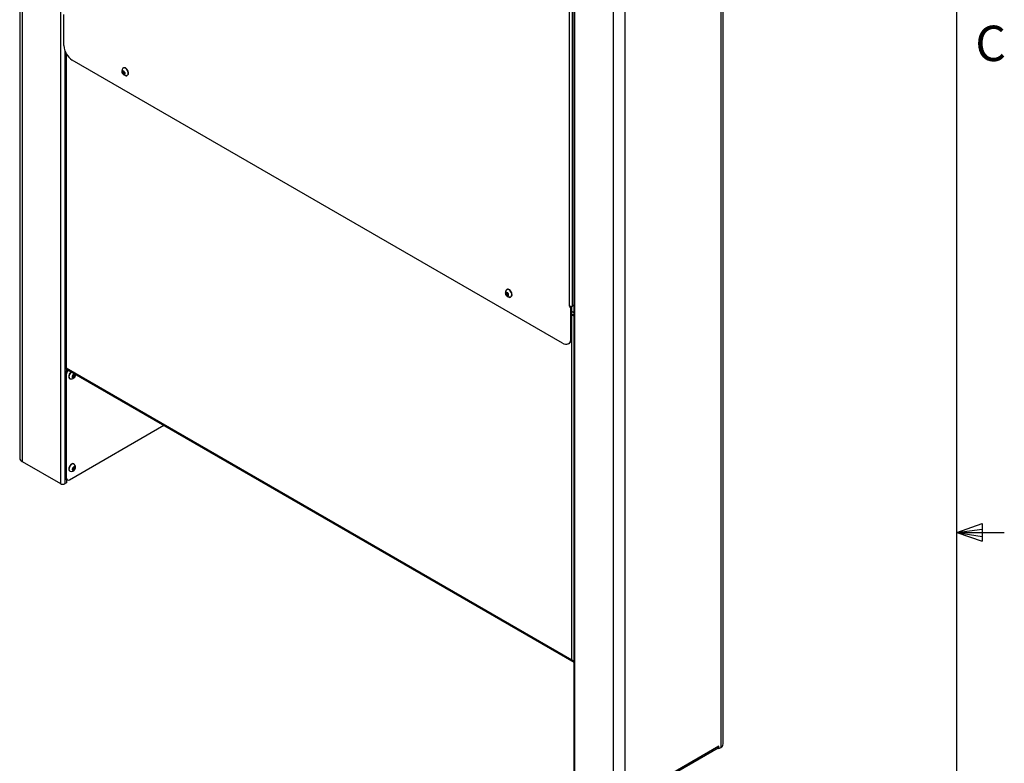
# Model space of a CAD drawing. Units: inches. Extents: x 0.5 to 16.5, y 0.3 to 10.8.
# Drawn here: x 13.9 to 16.5, y 4.9 to 6.9 of the extents above; entities that cross this region are included whole.
import ezdxf

# ---------------------------------------------------------------- set-up
doc = ezdxf.new("R2010")
doc.units = ezdxf.units.IN
doc.header["$MEASUREMENT"] = 0
doc.layers.add('SLD-0', color=179, linetype='Continuous')
doc.styles.add('SLDTEXTSTYLE0', font='TXT', dxfattribs={"width": 0.7})

msp = doc.modelspace()

# ---------------------------------------------------------------- linework, layer by layer
at = {"color": 7, "linetype": 'Continuous', "lineweight": 25}
for p, q in [((13.89257, 9.96515), (13.89257, 5.71017)), ((15.75711, 4.95277), (15.75711, 9.21253)), ((15.36124, 9.1173), (15.36124, 4.85901)), ((15.34991, 6.11307), (15.34991, 8.86583)), ((15.35776, 6.11307), (15.35776, 8.86583)), ((14.00972, 6.80315), (14.00972, 6.88521)), ((14.01432, 6.78491), (14.01432, 5.95055)), ((15.33112, 6.0148), (14.03182, 6.76488)), ((14.16409, 6.73101), (14.16395, 6.73498)), ((14.1642, 6.73541), (14.16705, 6.73585)), ((14.16847, 6.73454), (14.16627, 6.73328)), ((14.16777, 6.74395), (14.16711, 6.74357)), ((14.16761, 6.73556), (14.1706, 6.73203)), ((14.16764, 6.73509), (14.16762, 6.73555)), ((14.16764, 6.73552), (14.16776, 6.73413)), ((14.16764, 6.73509), (14.16764, 6.73552)), ((14.16767, 6.73408), (14.16764, 6.73509)), ((14.16582, 6.73162), (14.16419, 6.73068)), ((14.16738, 6.72676), (14.16439, 6.73029)), ((14.17101, 6.72836), (14.16775, 6.72648)), ((14.17079, 6.72692), (14.16794, 6.72647)), ((14.16872, 6.72905), (14.17094, 6.73033)), ((14.17099, 6.72887), (14.17014, 6.72987)), ((14.1709, 6.73131), (14.17104, 6.72734)), ((14.17804, 6.72462), (14.17871, 6.725)), ((15.18056, 6.14422), (15.18041, 6.14819)), ((15.18229, 6.14483), (15.18066, 6.14389)), ((15.18067, 6.14861), (15.18352, 6.14906)), ((15.18385, 6.13997), (15.18086, 6.1435)), ((15.18494, 6.14775), (15.18274, 6.14648)), ((15.18423, 6.15716), (15.18357, 6.15677)), ((15.18408, 6.14877), (15.18707, 6.14524)), ((15.1841, 6.14829), (15.18409, 6.14875)), ((15.1841, 6.14829), (15.18411, 6.14873)), ((15.18414, 6.14729), (15.1841, 6.14829)), ((15.18411, 6.14873), (15.18422, 6.14734)), ((15.18747, 6.14156), (15.18422, 6.13968)), ((15.18725, 6.14012), (15.18441, 6.13968)), ((15.18518, 6.14225), (15.1874, 6.14354)), ((15.18745, 6.14207), (15.18661, 6.14308)), ((15.18737, 6.14452), (15.18751, 6.14055)), ((15.19451, 6.13783), (15.19517, 6.13821)), ((15.34991, 6.11307), (15.34991, 6.11154)), ((15.35146, 6.11244), (15.34991, 6.11154)), ((15.34991, 6.11154), (15.35322, 6.10962)), ((15.35586, 6.11115), (15.35322, 6.10962)), ((15.35322, 6.02756), (15.35322, 6.10962)), ((15.35416, 6.11214), (15.35586, 6.11115)), ((15.35586, 6.02909), (15.35586, 6.11115)), ((15.36124, 6.11508), (15.35776, 6.11307)), ((15.35994, 6.08806), (15.35586, 6.09041)), ((15.35663, 6.08997), (15.35586, 6.08953)), ((15.36124, 6.08881), (15.35994, 6.08806)), ((15.36066, 6.08847), (15.36124, 6.08857)), ((15.35322, 6.02756), (15.35586, 6.02909)), ((15.34675, 6.01325), (15.34939, 6.01478)), ((14.01432, 5.95187), (14.01202, 5.95055)), ((14.01594, 5.94828), (14.01202, 5.95055)), ((14.01317, 5.94801), (15.36109, 5.16987)), ((14.01591, 5.93117), (14.01326, 5.93269)), ((14.01326, 5.93269), (14.01326, 5.65966)), ((14.01591, 5.93117), (14.01591, 5.65814)), ((15.35552, 5.17496), (14.01594, 5.94828)), ((14.03261, 5.92313), (14.03246, 5.92694)), ((14.03248, 5.92643), (14.03479, 5.9251)), ((14.03252, 5.92536), (14.03331, 5.92596)), ((14.03256, 5.92477), (14.03255, 5.92477)), ((14.03342, 5.92589), (14.03256, 5.92477)), ((14.03256, 5.92477), (14.0361, 5.92273)), ((14.03272, 5.92766), (14.03557, 5.93139)), ((14.03723, 5.92933), (14.03498, 5.93063)), ((14.03585, 5.93179), (14.03587, 5.93148)), ((14.03586, 5.93179), (14.03587, 5.93148)), ((14.03587, 5.93148), (14.03592, 5.93009)), ((14.03613, 5.93174), (14.03912, 5.93167)), ((14.0393, 5.92677), (14.03646, 5.92304)), ((14.03774, 5.92819), (14.03949, 5.92718)), ((14.03942, 5.9313), (14.03956, 5.92749)), ((14.0248, 5.92106), (14.02546, 5.92068)), ((14.0359, 5.92269), (14.03291, 5.92276)), ((14.02475, 5.65303), (14.27444, 5.79718)), ((13.89906, 5.70112), (14.00053, 5.64254)), ((14.0364, 5.69466), (14.03574, 5.69504)), ((14.0248, 5.6761), (14.02546, 5.67571)), ((14.03344, 5.67743), (14.03215, 5.68029)), ((14.03363, 5.68081), (14.03219, 5.6802)), ((14.03223, 5.68097), (14.03428, 5.68525)), ((14.03247, 5.68148), (14.03479, 5.68014)), ((14.03723, 5.67871), (14.03388, 5.6773)), ((14.03723, 5.68437), (14.03478, 5.68579)), ((14.0348, 5.68579), (14.03814, 5.68721)), ((14.03547, 5.68005), (14.03746, 5.6789)), ((14.03638, 5.68603), (14.03594, 5.68512)), ((14.03621, 5.68639), (14.03638, 5.68603)), ((14.03638, 5.68603), (14.03991, 5.68399)), ((14.0398, 5.68353), (14.03774, 5.67926)), ((14.03858, 5.68707), (14.03987, 5.68422)), ((14.01234, 5.64254), (14.01658, 5.64499)), ((14.01591, 5.65814), (14.01326, 5.65966)), ((14.01585, 5.65394), (14.0185, 5.65242)), ((14.01658, 5.65352), (14.01658, 5.64499)), ((14.01879, 5.65226), (14.01658, 5.65098)), ((15.35994, 5.17241), (15.35552, 5.17496)), ((15.36124, 5.17316), (15.35994, 5.17241)), ((15.74509, 4.94666), (15.50202, 4.80634)), ((15.50202, 4.80352), (15.74336, 4.94284)), ((15.74223, 4.94219), (15.74509, 4.94054)), ((15.74509, 4.94054), (15.74509, 4.94666)), ((15.74509, 4.94054), (15.75062, 4.94373))]:
    msp.add_line(p, q, dxfattribs=at)
at = {"color": 8, "linetype": 'Continuous', "lineweight": 25}
for p, q in [((13.89906, 9.96141), (13.89906, 5.70112)), ((14.00053, 9.90283), (14.00053, 5.64254)), ((15.75062, 9.20878), (15.75062, 4.94373)), ((15.36369, 4.85561), (15.36369, 9.11589)), ((15.46516, 9.06622), (15.46516, 4.79703)), ((15.4965, 9.06745), (15.4965, 4.79703)), ((14.01234, 6.78959), (14.01234, 5.95073)), ((14.01594, 6.7818), (14.01594, 5.94828)), ((15.35586, 6.09947), (15.36124, 6.09637)), ((15.35552, 5.17496), (15.35552, 6.02481)), ((14.01234, 5.94894), (14.01234, 5.64254))]:
    msp.add_line(p, q, dxfattribs=at)
at = {"color": 7, "linetype": 'Continuous', "lineweight": 25, "flags": 128}
for points in [[(14.1667, 6.72986), (14.16734, 6.72926), (14.16801, 6.72896), (14.1686, 6.72899), (14.16903, 6.72936), (14.16921, 6.72999), (14.16914, 6.73081), (14.16882, 6.73168), (14.16829, 6.73247), (14.16765, 6.73306), (14.16698, 6.73336), (14.16639, 6.73333), (14.16596, 6.73297), (14.16578, 6.73233), (14.16585, 6.73152), (14.16617, 6.73065), (14.1667, 6.72986)], [(14.17703, 6.72422), (14.17733, 6.72431), (14.17885, 6.72526), (14.17987, 6.72692), (14.1803, 6.72917), (14.1801, 6.73181), (14.17929, 6.73465), (14.17794, 6.73743), (14.17615, 6.73995), (14.17408, 6.74199), (14.17188, 6.74339), (14.16974, 6.74404), (14.16782, 6.74388), (14.1663, 6.74294), (14.16625, 6.74289)], [(14.16776, 6.73413), (14.16769, 6.73454), (14.16764, 6.73509)], [(14.17871, 6.725), (14.17951, 6.72564), (14.18053, 6.7273), (14.18096, 6.72955), (14.18076, 6.7322), (14.17995, 6.73503), (14.1786, 6.73781), (14.17681, 6.74033), (14.17474, 6.74237), (14.17254, 6.74377), (14.1704, 6.74442), (14.16849, 6.74427), (14.16777, 6.74395)], [(14.1702, 6.7299), (14.17081, 6.72943), (14.17097, 6.72932)], [(14.17241, 6.72411), (14.17324, 6.72355), (14.1751, 6.72291), (14.17667, 6.72321), (14.17773, 6.72442), (14.17773, 6.72443)], [(15.18316, 6.14306), (15.18381, 6.14247), (15.18448, 6.14217), (15.18507, 6.1422), (15.18549, 6.14256), (15.18568, 6.1432), (15.18561, 6.14402), (15.18528, 6.14488), (15.18476, 6.14568), (15.18411, 6.14627), (15.18344, 6.14657), (15.18285, 6.14654), (15.18243, 6.14617), (15.18224, 6.14554), (15.18231, 6.14472), (15.18264, 6.14385), (15.18316, 6.14306)], [(15.19349, 6.13743), (15.19379, 6.13751), (15.19532, 6.13846), (15.19634, 6.14013), (15.19677, 6.14237), (15.19657, 6.14502), (15.19576, 6.14785), (15.19441, 6.15064), (15.19262, 6.15315), (15.19054, 6.1552), (15.18834, 6.1566), (15.1862, 6.15725), (15.18429, 6.15709), (15.18276, 6.15614), (15.18272, 6.15609)], [(15.18422, 6.14734), (15.18415, 6.14774), (15.1841, 6.14829)], [(15.19517, 6.13821), (15.19598, 6.13884), (15.197, 6.14051), (15.19743, 6.14276), (15.19723, 6.1454), (15.19642, 6.14823), (15.19507, 6.15102), (15.19328, 6.15354), (15.1912, 6.15558), (15.18901, 6.15698), (15.18686, 6.15763), (15.18495, 6.15747), (15.18423, 6.15716)], [(15.18666, 6.14311), (15.18727, 6.14263), (15.18744, 6.14253)], [(15.18888, 6.13732), (15.1897, 6.13676), (15.19156, 6.13611), (15.19314, 6.13642), (15.19419, 6.13763), (15.1942, 6.13764)], [(15.33112, 6.0148), (15.33496, 6.01297), (15.33868, 6.01198), (15.34217, 6.01184), (15.34533, 6.01257), (15.34805, 6.01414), (15.35026, 6.01651), (15.35189, 6.0196), (15.35289, 6.02332), (15.35322, 6.02756)], [(14.0292, 5.93876), (14.02743, 5.9372), (14.02552, 5.93483), (14.02399, 5.93212), (14.02297, 5.92928), (14.02255, 5.92654), (14.02275, 5.92412), (14.02355, 5.92222), (14.0248, 5.92106)], [(14.02986, 5.93837), (14.02809, 5.93682), (14.02618, 5.93445), (14.02465, 5.93174), (14.02364, 5.9289), (14.02321, 5.92616), (14.02341, 5.92374), (14.02422, 5.92184), (14.02557, 5.92062), (14.02648, 5.92027)], [(14.03521, 5.92499), (14.03586, 5.92514), (14.03653, 5.92561), (14.03712, 5.92633), (14.03754, 5.92718), (14.03773, 5.92803), (14.03766, 5.92876), (14.03734, 5.92926), (14.03681, 5.92944), (14.03616, 5.92929), (14.03549, 5.92882), (14.0349, 5.9281), (14.03448, 5.92725), (14.03429, 5.9264), (14.03437, 5.92567), (14.03469, 5.92517), (14.03521, 5.92499)], [(14.03575, 5.93019), (14.03586, 5.93095), (14.03585, 5.93179)], [(14.03574, 5.69504), (14.03527, 5.69527), (14.03341, 5.69554), (14.03129, 5.69501), (14.02909, 5.69371), (14.02698, 5.69175), (14.02514, 5.68929), (14.02372, 5.68653), (14.02283, 5.68369), (14.02254, 5.681), (14.02287, 5.67869), (14.02381, 5.67693), (14.0248, 5.6761)], [(14.03726, 5.69398), (14.03593, 5.69489), (14.03407, 5.69516), (14.03195, 5.69463), (14.02975, 5.69333), (14.02764, 5.69137), (14.0258, 5.68891), (14.02438, 5.68615), (14.02349, 5.68331), (14.0232, 5.68062), (14.02354, 5.67831), (14.02447, 5.67655), (14.02593, 5.67549), (14.02648, 5.67531)], [(14.03219, 5.68021), (14.03329, 5.68098), (14.03331, 5.68099)], [(14.03579, 5.68015), (14.03646, 5.68058), (14.03706, 5.68128), (14.03751, 5.68212), (14.03772, 5.68298), (14.03768, 5.68373), (14.03738, 5.68426), (14.03688, 5.68448), (14.03624, 5.68436), (14.03557, 5.68392), (14.03496, 5.68323), (14.03452, 5.68239), (14.0343, 5.68153), (14.03434, 5.68078), (14.03464, 5.68025), (14.03515, 5.68003), (14.03579, 5.68015)], [(14.03575, 5.68522), (14.03584, 5.68581), (14.03587, 5.68625)]]:
    msp.add_lwpolyline(points, dxfattribs=at)
at = {"color": 7, "linetype": 'Continuous', "lineweight": 25}
for centre, radius, start, end in [((14.05749, 6.80522), 0.04782, 182.4763, 237.5237), ((14.17445, 6.73518), 0.01125, 136.76655, 220.28598), ((14.16897, 6.73318), 0.00534, 160.22574, 203.92655), ((14.17704, 6.733), 0.01324, 169.48991, 171.3769), ((14.16424, 6.7389), 0.00349, 266.29659, 269.35093), ((14.1659, 6.73392), 0.00225, 59.20686, 138.62861), ((14.16036, 6.76251), 0.02749, 284.08332, 284.85509), ((14.17658, 6.74043), 0.01021, 206.06759, 208.51409), ((14.16302, 6.72864), 0.00831, 24.12026, 56.45169), ((14.17043, 6.73275), 0.00657, 195.33914, 198.34973), ((14.17336, 6.73516), 0.01021, 206.06759, 208.51409), ((14.17197, 6.73369), 0.00831, 204.12026, 236.45169), ((14.17445, 6.73518), 0.01125, 220.28598, 283.22808), ((14.17542, 6.73678), 0.01284, 231.25755, 233.3562), ((14.16798, 6.72996), 0.00349, 266.29659, 269.35093), ((14.16909, 6.72841), 0.00225, 239.20686, 318.62861), ((14.17402, 6.73416), 0.00572, 228.0402, 237.77538), ((14.17864, 6.74205), 0.01284, 231.25755, 233.3562), ((14.1641, 6.75358), 0.02749, 284.08332, 284.85509), ((14.18399, 6.72933), 0.01324, 169.48991, 171.3769), ((14.16602, 6.72915), 0.00534, 340.22574, 23.92655), ((14.17738, 6.72908), 0.00657, 195.33914, 198.34973), ((15.19092, 6.14838), 0.01125, 136.76655, 220.28598), ((15.18544, 6.14638), 0.00534, 160.22574, 203.92655), ((15.1935, 6.14621), 0.01324, 169.48991, 171.3769), ((15.18071, 6.15211), 0.00349, 266.29659, 269.35093), ((15.18689, 6.14595), 0.00657, 195.33914, 198.34973), ((15.18982, 6.14837), 0.01021, 206.06759, 208.51409), ((15.18236, 6.14712), 0.00225, 59.20686, 138.62861), ((15.18844, 6.14689), 0.00831, 204.12026, 236.45169), ((15.19092, 6.14838), 0.01125, 220.28598, 283.22808), ((15.17683, 6.17572), 0.02749, 284.08332, 284.85509), ((15.19189, 6.14999), 0.01284, 231.25755, 233.3562), ((15.19304, 6.15364), 0.01021, 206.06759, 208.51409), ((15.17949, 6.14184), 0.00831, 24.12026, 56.45169), ((15.18444, 6.14317), 0.00349, 266.29659, 269.35093), ((15.18556, 6.14161), 0.00225, 239.20686, 318.62861), ((15.19049, 6.14736), 0.00572, 228.0402, 237.77538), ((15.1951, 6.15526), 0.01284, 231.25755, 233.3562), ((15.18056, 6.16678), 0.02749, 284.08332, 284.85509), ((15.20046, 6.14254), 0.01324, 169.48991, 171.3769), ((15.18248, 6.14235), 0.00534, 340.22574, 23.92655), ((15.19385, 6.14228), 0.00657, 195.33914, 198.34973), ((15.35383, 6.12064), 0.00853, 242.60967, 297.39033), ((15.3593, 6.09659), 0.00819, 245.19405, 270.37572), ((15.36823, 6.08771), 0.00829, 147.36302, 177.58632), ((15.34066, 6.02735), 0.0153, 304.77892, 6.53326), ((14.01466, 5.95021), 0.00266, 172.74417, 235.94365), ((14.01704, 5.95078), 0.00273, 184.94751, 246.37263), ((14.03257, 5.93179), 0.01933, 137.00188, 177.30287), ((14.03521, 5.93026), 0.01933, 137.00188, 177.30287), ((14.02906, 5.93123), 0.01125, 256.77192, 5.81063), ((14.03686, 5.9252), 0.00473, 158.40734, 205.92616), ((14.02429, 5.93714), 0.01269, 309.53383, 311.66578), ((14.01935, 5.92399), 0.01345, 12.67404, 14.48914), ((14.02956, 5.93012), 0.0056, 301.9755, 312.05905), ((14.04079, 5.92446), 0.00868, 126.98825, 158.36125), ((14.02585, 5.93608), 0.01079, 334.24287, 336.61784), ((14.03911, 5.9525), 0.02097, 260.78226, 261.81145), ((14.03036, 5.93134), 0.00551, 347.95199, 1.53372), ((14.03757, 5.92974), 0.00247, 51.30861, 125.80781), ((14.03123, 5.92997), 0.00868, 306.98825, 338.36125), ((14.03852, 5.93496), 0.00335, 280.28423, 283.78306), ((14.02958, 5.93146), 0.01079, 334.24287, 336.61784), ((14.0263, 5.92835), 0.01345, 12.67404, 14.48914), ((14.03516, 5.92923), 0.00473, 338.40734, 25.92616), ((14.03383, 5.92865), 0.00585, 345.44253, 348.60477), ((14.02688, 5.92429), 0.00585, 345.44253, 348.60477), ((14.03589, 5.94351), 0.02097, 260.78226, 261.81145), ((14.03445, 5.92469), 0.00247, 231.30861, 305.80781), ((14.0353, 5.92598), 0.00335, 280.28423, 283.78306), ((14.02802, 5.93252), 0.01269, 309.53383, 311.66578), ((13.90366, 5.71127), 0.01115, 185.6948, 245.62534), ((14.02906, 5.68627), 0.01125, 256.77192, 43.23345), ((14.02318, 5.68781), 0.01134, 320.6147, 322.92531), ((14.01737, 5.67093), 0.0175, 32.33038, 33.59092), ((14.03489, 5.6798), 0.00278, 169.93924, 238.60385), ((14.02968, 5.68501), 0.00541, 297.62922, 312.15005), ((14.04103, 5.67937), 0.00895, 138.9557, 169.67765), ((14.02995, 5.67674), 0.00356, 7.56888, 11.21182), ((14.03082, 5.69079), 0.01384, 281.08238, 282.80096), ((14.03411, 5.68142), 0.00413, 266.90875, 319.06454), ((14.02222, 5.68839), 0.01246, 345.38332, 347.5528), ((14.03173, 5.69928), 0.01384, 281.08238, 282.80096), ((14.03792, 5.68308), 0.00413, 86.90875, 139.06454), ((14.03009, 5.68641), 0.00578, 348.12183, 358.35034), ((14.03415, 5.68283), 0.00514, 306.78498, 310.11309), ((14.0287, 5.68609), 0.01134, 320.6147, 322.92531), ((14.03099, 5.68514), 0.00895, 318.9557, 349.67765), ((14.03507, 5.69132), 0.00514, 306.78498, 310.11309), ((14.0238, 5.67771), 0.0175, 32.33038, 33.59092), ((14.03714, 5.6847), 0.00278, 349.93924, 58.60385), ((14.02774, 5.68668), 0.01246, 345.38332, 347.5528), ((14.03638, 5.68352), 0.00356, 7.56888, 11.21182), ((14.00643, 5.65394), 0.01283, 242.60967, 297.39033), ((14.01921, 5.65891), 0.00599, 172.74417, 235.94365), ((14.0213, 5.65726), 0.00546, 170.78596, 309.20329), ((15.35945, 5.18258), 0.00857, 242.69695, 282.05536), ((15.3626, 5.1721), 0.00268, 173.29847, 239.55482), ((15.74094, 4.94624), 0.00418, 305.51124, 5.80094), ((15.74602, 4.95388), 0.01115, 294.37466, 354.3052)]:
    msp.add_arc(centre, radius, start, end, dxfattribs=at)
at = {"layer": 'SLD-0'}
for p, q in [((16.37625, 0.39207), (16.37625, 10.64207)), ((16.37625, 5.51279), (16.44343, 5.5368)), ((16.44343, 5.5368), (16.44343, 5.49021)), ((16.37625, 5.51279), (16.44343, 5.52183)), ((16.37625, 5.51279), (16.50125, 5.51279)), ((16.37625, 5.51279), (16.44343, 5.49021)), ((16.37625, 5.51279), (16.44343, 5.50248))]:
    msp.add_line(p, q, dxfattribs=at)

# ---------------------------------------------------------------- texts
at = {"color": 7, "linetype": 'Continuous', "lineweight": 0, "insert": (16.425, 6.85585), "char_height": 0.09375, "attachment_point": 1, "style": 'SLDTEXTSTYLE0'}
msp.add_mtext('C', dxfattribs=at)

doc.saveas('drawing.dxf')
